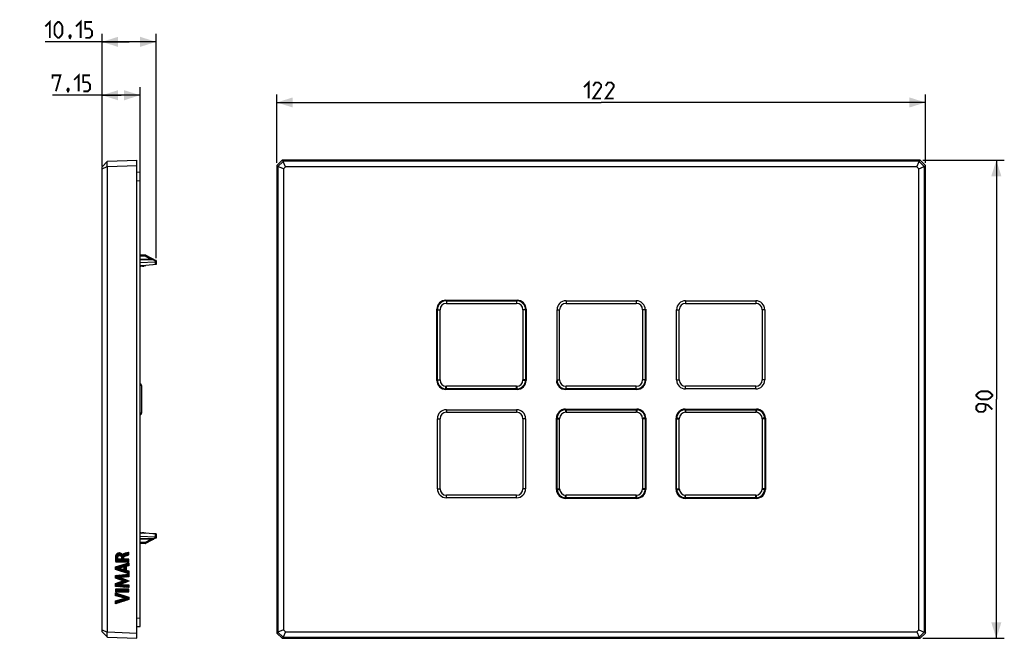
# Model space of a CAD drawing. Units: millimetres. Extents: x -109 to 76, y -45 to 71.
import ezdxf

# ---------------------------------------------------------------- set-up
doc = ezdxf.new("R2010")
doc.units = ezdxf.units.MM
doc.header["$LTSCALE"] = 16.335
doc.layers.get('0').update_dxf_attribs({"linetype": 'CONTINUOUS'})
doc.layers.add('CURVE', color=7, linetype='CONTINUOUS')
doc.styles.get("Standard").update_dxf_attribs({"font": 'txt', "width": 0.8})
doc.dimstyles.new('DIMSTYLE_1', dxfattribs={"dimtxt": 3, "dimasz": 3, "dimexe": 1.5, "dimexo": 0.5, "dimgap": 0.75, "dimtad": 1, "dimtxsty": 'STANDARD', "dimblk": '_FILLED', "dimblk1": '_FILLED', "dimblk2": '_FILLED', "dimcen": 0.09, "dimazin": 2, "dimtfac": 1, "dimtofl": 0, "dimtmove": 0, "dimatfit": 3, "dimldrblk": '_FILLED', "dimfxl": 1, "dimtolj": 1, "dimarcsym": 0})

# ---------------------------------------------------------------- blocks, each defined once
blk = doc.blocks.new('_FILLED')
at = {"color": 0, "linetype": 'BYBLOCK'}
blk.add_solid([(0, 0), (-1, 0.317), (-1, -0.317)], dxfattribs=at)
blk = doc.blocks.new('*D0')
at = {"color": 7, "linetype": 'CONTINUOUS'}
for p, q in [((-61, 44.5), (-61, 57.39)), ((-61, 55.89), (0, 55.89)), ((61, 55.89), (0, 55.89)), ((61, 44.5), (61, 57.39))]:
    blk.add_line(p, q, dxfattribs=at)
at = {"color": 7, "linetype": 'CONTINUOUS', "xscale": 3, "yscale": 3, "zscale": 3, "rotation": 180}
blk.add_blockref('_FILLED', (-61, 55.89), dxfattribs=at)
at = {"color": 7, "linetype": 'CONTINUOUS', "xscale": 3, "yscale": 3, "zscale": 3}
blk.add_blockref('_FILLED', (61, 55.89), dxfattribs=at)
at = {"color": 7, "linetype": 'CONTINUOUS', "insert": (0, 59.64), "char_height": 3, "width": 9.6429, "attachment_point": 2, "line_spacing_factor": 0.9}
blk.add_mtext('{\\ftxt;\\W0.0001;\\H0.0001;\\~}{\\ftxt;\\W2.1428571429;\\H3.0; }{\\ftxt;\\W0.0001;\\H0.0001;\\~}', dxfattribs=at)
blk = doc.blocks.new('*D1')
at = {"color": 7, "linetype": 'CONTINUOUS'}
for p, q in [((60.5, 45), (75.85, 45)), ((74.35, 45), (74.35, 0)), ((74.35, -45), (74.35, 0)), ((60.5, -45), (75.85, -45))]:
    blk.add_line(p, q, dxfattribs=at)
at = {"color": 7, "linetype": 'CONTINUOUS', "xscale": 3, "yscale": 3, "zscale": 3}
for p, rotation in [((74.35, 45), 90), ((74.35, -45), 270)]:
    blk.add_blockref('_FILLED', p, dxfattribs=dict(at, rotation=rotation))
at = {"color": 7, "linetype": 'CONTINUOUS', "insert": (70.6, 0), "char_height": 3, "width": 7.0714, "attachment_point": 2, "rotation": 90, "line_spacing_factor": 0.9}
blk.add_mtext('{\\ftxt;\\W0.0001;\\H0.0001;\\~}{\\ftxt;\\W1.5714285714;\\H3.0; }{\\ftxt;\\W0.0001;\\H0.0001;\\~}', dxfattribs=at)
blk = doc.blocks.new('*D2')
at = {"color": 7, "linetype": 'CONTINUOUS'}
for p, q in [((-93.88, 43.88), (-93.88, 58.75)), ((-86.73, 41.7), (-86.73, 58.75)), ((-90.31, 57.25), (-103.22, 57.25)), ((-93.88, 57.25), (-90.31, 57.25)), ((-86.73, 57.25), (-90.31, 57.25))]:
    blk.add_line(p, q, dxfattribs=at)
at = {"color": 7, "linetype": 'CONTINUOUS', "xscale": 3, "yscale": 3, "zscale": 3, "rotation": 180}
blk.add_blockref('_FILLED', (-93.88, 57.25), dxfattribs=at)
at = {"color": 7, "linetype": 'CONTINUOUS', "xscale": 3, "yscale": 3, "zscale": 3}
blk.add_blockref('_FILLED', (-86.73, 57.25), dxfattribs=at)
at = {"color": 7, "linetype": 'CONTINUOUS', "insert": (-95.29, 61), "char_height": 3, "width": 11.8929, "attachment_point": 3, "line_spacing_factor": 0.9}
blk.add_mtext('{\\ftxt;\\W0.0001;\\H0.0001;\\~}{\\ftxt;\\W2.6428571429;\\H3.0; }{\\ftxt;\\W0.0001;\\H0.0001;\\~}', dxfattribs=at)
blk = doc.blocks.new('*D3')
at = {"color": 7, "linetype": 'CONTINUOUS'}
for p, q in [((-93.88, 43.88), (-93.88, 68.8)), ((-83.73, 26.55), (-83.73, 68.8)), ((-88.81, 67.3), (-104.56, 67.3)), ((-93.88, 67.3), (-88.81, 67.3)), ((-83.73, 67.3), (-88.81, 67.3))]:
    blk.add_line(p, q, dxfattribs=at)
at = {"color": 7, "linetype": 'CONTINUOUS', "xscale": 3, "yscale": 3, "zscale": 3, "rotation": 180}
blk.add_blockref('_FILLED', (-93.88, 67.3), dxfattribs=at)
at = {"color": 7, "linetype": 'CONTINUOUS', "xscale": 3, "yscale": 3, "zscale": 3}
blk.add_blockref('_FILLED', (-83.73, 67.3), dxfattribs=at)
at = {"color": 7, "linetype": 'CONTINUOUS', "insert": (-94.92, 71.05), "char_height": 3, "width": 14.4643, "attachment_point": 3, "line_spacing_factor": 0.9}
blk.add_mtext('{\\ftxt;\\W0.0001;\\H0.0001;\\~}{\\ftxt;\\W3.2142857143;\\H3.0; }{\\ftxt;\\W0.0001;\\H0.0001;\\~}', dxfattribs=at)

msp = doc.modelspace()

# ---------------------------------------------------------------- linework, layer by layer
at = {"color": 7, "linetype": 'CONTINUOUS'}
for p, q in [((-92.881, 44.806), (-93.881, 43.771)), ((-92.896, 43.82), (-92.896, 44.791)), ((-92.881, 44.806), (-87.331, 45)), ((-87.331, -45), (-87.331, 45)), ((-61, 43.999), (-59.999, 45)), ((-59.82, 44.791), (-60.791, 43.82)), ((-59.806, 44.806), (-59.999, 45)), ((59.999, 45), (-59.999, 45)), ((-59.82, 44.791), (-59.806, 44.806)), ((-59.377, 43.771), (-59.82, 44.791)), ((59.806, 44.806), (-59.806, 44.806)), ((59.377, 43.771), (59.82, 44.791)), ((59.806, 44.806), (59.999, 45)), ((59.806, 44.806), (59.82, 44.791)), ((60.791, 43.82), (59.82, 44.791)), ((59.999, 45), (61, 43.999)), ((-93.881, 43.377), (-92.896, 43.82)), ((-93.881, -43.771), (-93.881, 43.771)), ((-92.896, 43.82), (-92.881, 43.806)), ((-92.881, 43.806), (-87.331, 43.999)), ((-92.881, -43.806), (-92.881, 43.806)), ((-87.331, 42.758), (-86.731, 42.8)), ((-86.731, -42.8), (-86.731, 42.8)), ((-61, 43.999), (-61, -43.999)), ((-60.806, 43.806), (-61, 43.999)), ((-60.806, 43.806), (-60.791, 43.82)), ((-60.806, 43.806), (-60.806, -43.806)), ((-59.771, 43.377), (-60.791, 43.82)), ((-59.377, 43.771), (-59.771, 43.377)), ((-59.771, 43.377), (-59.771, -43.377)), ((59.377, 43.771), (-59.377, 43.771)), ((59.771, 43.377), (59.377, 43.771)), ((59.771, 43.377), (60.791, 43.82)), ((59.771, -43.377), (59.771, 43.377)), ((60.791, 43.82), (60.806, 43.806)), ((60.806, 43.806), (61, 43.999)), ((60.806, -43.806), (60.806, 43.806)), ((61, -43.999), (61, 43.999)), ((-85.731, 27.15), (-86.731, 27.152)), ((-84.281, 26.342), (-86.731, 26.356)), ((-83.731, 26.088), (-85.731, 27.15)), ((-83.731, 26.152), (-83.851, 26.152)), ((-83.731, 26.152), (-83.731, 25.352)), ((-86.731, 25.756), (-83.92, 25.88)), ((-86.731, 25.2), (-85.781, 25.2)), ((-86.731, 25.05), (-86.581, 25.05)), ((-86.581, 25.05), (-86.431, 25.2)), ((-86.431, 25.2), (-86.281, 25.05)), ((-86.281, 25.05), (-86.081, 25.05)), ((-86.081, 25.05), (-85.931, 25.2)), ((-83.731, 25.4), (-85.681, 25.205)), ((-83.731, 25.352), (-84.253, 25.348)), ((-29.2, 18.65), (-15.8, 18.65)), ((-29.1, 18.55), (-15.9, 18.55)), ((-6.6, 18.55), (6.6, 18.55)), ((15.9, 18.55), (29.1, 18.55)), ((-30.9, 3.55), (-30.9, 16.95)), ((-30.8, 3.65), (-30.8, 16.85)), ((-30.3, 3.65), (-30.3, 16.85)), ((-29.1, 18.05), (-15.9, 18.05)), ((-14.7, 16.85), (-14.7, 3.65)), ((-14.2, 16.85), (-14.2, 3.65)), ((-14.1, 16.95), (-14.1, 3.55)), ((-8.3, 3.65), (-8.3, 16.85)), ((-7.8, 3.65), (-7.8, 16.85)), ((-6.6, 18.05), (6.6, 18.05)), ((7.8, 16.85), (7.8, 3.65)), ((8.3, 16.85), (8.3, 3.65)), ((8.4, 16.95), (8.4, 3.55)), ((14.2, 3.65), (14.2, 16.85)), ((14.7, 3.65), (14.7, 16.85)), ((15.9, 18.05), (29.1, 18.05)), ((30.3, 16.85), (30.3, 3.65)), ((30.8, 16.85), (30.8, 3.65)), ((-86.481, 2.621), (-86.481, -2.621)), ((-15.9, 2.45), (-29.1, 2.45)), ((-15.9, 1.95), (-29.1, 1.95)), ((6.6, 2.45), (-6.6, 2.45)), ((6.6, 1.95), (-6.6, 1.95)), ((29.1, 2.45), (15.9, 2.45)), ((29.1, 1.95), (15.9, 1.95)), ((-15.8, 1.85), (-29.2, 1.85)), ((6.7, 1.85), (-6.7, 1.85)), ((-6.7, -1.85), (6.7, -1.85)), ((15.8, -1.85), (29.2, -1.85)), ((-30.8, -16.85), (-30.8, -3.65)), ((-30.3, -16.85), (-30.3, -3.65)), ((-29.1, -1.95), (-15.9, -1.95)), ((-29.1, -2.45), (-15.9, -2.45)), ((-14.7, -3.65), (-14.7, -16.85)), ((-14.2, -3.65), (-14.2, -16.85)), ((-8.4, -16.95), (-8.4, -3.55)), ((-8.3, -16.85), (-8.3, -3.65)), ((-7.8, -16.85), (-7.8, -3.65)), ((-6.6, -1.95), (6.6, -1.95)), ((-6.6, -2.45), (6.6, -2.45)), ((7.8, -3.65), (7.8, -16.85)), ((8.3, -3.65), (8.3, -16.85)), ((8.4, -3.55), (8.4, -16.95)), ((14.1, -16.95), (14.1, -3.55)), ((14.2, -16.85), (14.2, -3.65)), ((14.7, -16.85), (14.7, -3.65)), ((15.9, -1.95), (29.1, -1.95)), ((15.9, -2.45), (29.1, -2.45)), ((30.3, -3.65), (30.3, -16.85)), ((30.8, -3.65), (30.8, -16.85)), ((30.9, -3.55), (30.9, -16.95)), ((-15.9, -18.05), (-29.1, -18.05)), ((6.6, -18.05), (-6.6, -18.05)), ((29.1, -18.05), (15.9, -18.05)), ((-15.9, -18.55), (-29.1, -18.55)), ((6.7, -18.65), (-6.7, -18.65)), ((6.6, -18.55), (-6.6, -18.55)), ((29.2, -18.65), (15.8, -18.65)), ((29.1, -18.55), (15.9, -18.55)), ((-86.731, -25.05), (-86.581, -25.05)), ((-85.781, -25.2), (-86.731, -25.2)), ((-86.731, -25.756), (-83.92, -25.88)), ((-86.581, -25.05), (-86.431, -25.2)), ((-86.431, -25.2), (-86.281, -25.05)), ((-86.281, -25.05), (-86.081, -25.05)), ((-86.081, -25.05), (-85.931, -25.2)), ((-83.731, -25.4), (-85.681, -25.205)), ((-83.731, -25.352), (-84.253, -25.348)), ((-83.731, -25.352), (-83.731, -26.152)), ((-84.281, -26.342), (-86.731, -26.356)), ((-85.731, -27.15), (-86.731, -27.152)), ((-83.731, -26.088), (-85.731, -27.15)), ((-83.731, -26.152), (-83.851, -26.152)), ((-93.881, -43.377), (-92.896, -43.82)), ((-93.881, -43.771), (-92.881, -44.806)), ((-92.881, -43.806), (-92.896, -43.82)), ((-92.896, -44.791), (-92.896, -43.82)), ((-92.881, -43.806), (-87.331, -43.999)), ((-87.331, -42.758), (-86.731, -42.8)), ((-60.806, -43.806), (-61, -43.999)), ((-59.999, -45), (-61, -43.999)), ((-60.791, -43.82), (-60.806, -43.806)), ((-59.771, -43.377), (-60.791, -43.82)), ((-60.791, -43.82), (-59.82, -44.791)), ((-59.377, -43.771), (-59.82, -44.791)), ((-59.771, -43.377), (-59.377, -43.771)), ((-59.377, -43.771), (59.377, -43.771)), ((59.377, -43.771), (59.771, -43.377)), ((59.377, -43.771), (59.82, -44.791)), ((59.771, -43.377), (60.791, -43.82)), ((59.82, -44.791), (60.791, -43.82)), ((61, -43.999), (59.999, -45)), ((60.806, -43.806), (60.791, -43.82)), ((60.806, -43.806), (61, -43.999)), ((-92.881, -44.806), (-87.331, -45)), ((-59.806, -44.806), (-59.999, -45)), ((-59.999, -45), (59.999, -45)), ((-59.806, -44.806), (-59.82, -44.791)), ((-59.806, -44.806), (59.806, -44.806)), ((59.82, -44.791), (59.806, -44.806)), ((59.806, -44.806), (59.999, -45))]:
    msp.add_line(p, q, dxfattribs=at)
at = {"color": 250, "linetype": 'CONTINUOUS'}
for p, q in [((-87.331, 41.162), (-86.731, 41.204)), ((-85.805, 26.928), (-86.731, 26.928)), ((-84.281, 26.254), (-86.731, 26.268)), ((-85.805, 26.928), (-85.805, 27.15)), ((-84.705, 26.344), (-85.805, 26.928)), ((-83.759, 25.977), (-84.281, 26.254)), ((-84.015, 25.372), (-84.015, 25.35)), ((-83.92, 25.88), (-83.92, 25.381)), ((-29.1, 18.55), (-29.1, 18.05)), ((-15.9, 18.55), (-15.9, 18.05)), ((-6.6, 18.55), (-6.6, 18.05)), ((6.6, 18.55), (6.6, 18.05)), ((15.9, 18.55), (15.9, 18.05)), ((29.1, 18.55), (29.1, 18.05)), ((-30.8, 16.85), (-30.3, 16.85)), ((-14.2, 16.85), (-14.7, 16.85)), ((-8.3, 16.85), (-7.8, 16.85)), ((8.3, 16.85), (7.8, 16.85)), ((14.2, 16.85), (14.7, 16.85)), ((30.8, 16.85), (30.3, 16.85)), ((-86.481, 2.621), (-86.731, 2.621)), ((-30.8, 3.65), (-30.3, 3.65)), ((-29.2, 1.85), (-29.2, 2.35)), ((-29.1, 1.95), (-29.1, 2.45)), ((-15.9, 1.95), (-15.9, 2.45)), ((-15.8, 1.85), (-15.8, 2.35)), ((-14.2, 3.65), (-14.7, 3.65)), ((-14.1, 3.55), (-14.6, 3.55)), ((-8.3, 3.65), (-7.8, 3.65)), ((-6.6, 1.95), (-6.6, 2.45)), ((6.6, 1.95), (6.6, 2.45)), ((8.3, 3.65), (7.8, 3.65)), ((14.2, 3.65), (14.7, 3.65)), ((15.9, 1.95), (15.9, 2.45)), ((29.1, 1.95), (29.1, 2.45)), ((30.8, 3.65), (30.3, 3.65)), ((-6.7, -1.85), (-6.7, -2.35)), ((6.7, -1.85), (6.7, -2.35)), ((15.8, -1.85), (15.8, -2.35)), ((29.2, -1.85), (29.2, -2.35)), ((-86.481, -2.621), (-86.731, -2.621)), ((-30.8, -3.65), (-30.3, -3.65)), ((-29.1, -1.95), (-29.1, -2.45)), ((-15.9, -1.95), (-15.9, -2.45)), ((-14.2, -3.65), (-14.7, -3.65)), ((-8.4, -3.55), (-7.9, -3.55)), ((-8.3, -3.65), (-7.8, -3.65)), ((-6.6, -1.95), (-6.6, -2.45)), ((6.6, -1.95), (6.6, -2.45)), ((8.3, -3.65), (7.8, -3.65)), ((8.4, -3.55), (7.9, -3.55)), ((14.1, -3.55), (14.6, -3.55)), ((14.2, -3.65), (14.7, -3.65)), ((15.9, -1.95), (15.9, -2.45)), ((29.1, -1.95), (29.1, -2.45)), ((30.8, -3.65), (30.3, -3.65)), ((30.9, -3.55), (30.4, -3.55)), ((-30.8, -16.85), (-30.3, -16.85)), ((-29.1, -18.55), (-29.1, -18.05)), ((-15.9, -18.55), (-15.9, -18.05)), ((-14.2, -16.85), (-14.7, -16.85)), ((-8.4, -16.95), (-7.9, -16.95)), ((-8.3, -16.85), (-7.8, -16.85)), ((-6.7, -18.65), (-6.7, -18.15)), ((-6.6, -18.55), (-6.6, -18.05)), ((6.6, -18.55), (6.6, -18.05)), ((6.7, -18.65), (6.7, -18.15)), ((8.3, -16.85), (7.8, -16.85)), ((8.4, -16.95), (7.9, -16.95)), ((14.1, -16.95), (14.6, -16.95)), ((14.2, -16.85), (14.7, -16.85)), ((15.8, -18.65), (15.8, -18.15)), ((15.9, -18.55), (15.9, -18.05)), ((29.1, -18.55), (29.1, -18.05)), ((29.2, -18.65), (29.2, -18.15)), ((30.8, -16.85), (30.3, -16.85)), ((30.9, -16.95), (30.4, -16.95)), ((-84.015, -25.35), (-84.015, -25.372)), ((-83.92, -25.381), (-83.92, -25.88)), ((-84.281, -26.254), (-86.731, -26.268)), ((-85.805, -26.928), (-86.731, -26.928)), ((-85.805, -26.928), (-84.705, -26.344)), ((-85.805, -27.15), (-85.805, -26.928)), ((-84.281, -26.254), (-83.759, -25.977)), ((-87.331, -41.162), (-86.731, -41.204))]:
    msp.add_line(p, q, dxfattribs=at)
at = {"color": 7, "linetype": 'CONTINUOUS', "const_width": 0.35}
for points in [[(-104.559, 70.195), (-103.702, 71.053), (-103.702, 68.053)], [(-102.845, 68.91), (-102.845, 70.195), (-102.631, 70.624), (-102.202, 71.053), (-101.988, 71.053), (-101.559, 70.624), (-101.345, 70.195), (-101.345, 68.91), (-101.559, 68.481), (-101.988, 68.053), (-102.202, 68.053), (-102.631, 68.481), (-102.845, 68.91)], [(-98.774, 70.195), (-97.917, 71.053), (-97.917, 68.053)], [(-97.059, 68.053), (-96.202, 68.053), (-95.774, 68.481), (-95.774, 69.338), (-96.202, 69.767), (-97.059, 69.767), (-97.059, 71.053), (-95.774, 71.053)], [(-99.845, 68.553), (-99.774, 68.41), (-99.774, 68.338), (-99.917, 68.195), (-99.988, 68.195), (-100.059, 68.267), (-100.059, 68.338), (-99.988, 68.481), (-99.917, 68.553), (-99.845, 68.553)], [(-99.774, 68.338), (-99.845, 68.124), (-99.988, 67.838)], [(-103.217, 60.353), (-103.217, 60.996), (-101.717, 60.996), (-102.574, 57.996)], [(-99.146, 60.138), (-98.289, 60.996), (-98.289, 57.996)], [(-97.432, 57.996), (-96.574, 57.996), (-96.146, 58.424), (-96.146, 59.281), (-96.574, 59.71), (-97.432, 59.71), (-97.432, 60.996), (-96.146, 60.996)], [(-3.214, 58.785), (-2.357, 59.642), (-2.357, 56.642)], [(0, 56.642), (-1.5, 56.642), (0, 58.785), (0, 59.214), (-0.429, 59.642), (-1.071, 59.642), (-1.5, 58.999)], [(2.357, 56.642), (0.857, 56.642), (2.357, 58.785), (2.357, 59.214), (1.929, 59.642), (1.286, 59.642), (0.857, 58.999)], [(-100.217, 58.496), (-100.146, 58.353), (-100.146, 58.281), (-100.289, 58.138), (-100.36, 58.138), (-100.432, 58.21), (-100.432, 58.281), (-100.36, 58.424), (-100.289, 58.496), (-100.217, 58.496)], [(-100.146, 58.281), (-100.217, 58.067), (-100.36, 57.781)], [(72.742, 0), (71.457, 0), (71.028, 0.214), (70.6, 0.643), (70.6, 0.857), (71.028, 1.286), (71.457, 1.5), (72.742, 1.5), (73.171, 1.286), (73.6, 0.857), (73.6, 0.643), (73.171, 0.214), (72.742, 0)], [(73.6, -1.929), (72.742, -1.071), (71.885, -0.857), (71.028, -0.857), (70.6, -1.286), (70.6, -1.929), (71.028, -2.357), (71.885, -2.357), (72.314, -1.929), (72.314, -1)]]:
    msp.add_lwpolyline(points, dxfattribs=at)
at = {"color": 7, "linetype": 'CONTINUOUS'}
for centre, radius, start, end in [((-85.805, 26.85), 0.3, 62.05103, 89.9), ((-84.282, 26.042), 0.3, 62.03984, 89.66667), ((-85.781, 26.2), 1, 270, 275.71059), ((-29.2, 16.95), 1.7, 90, 180), ((-29.1, 16.85), 1.7, 90, 180), ((-15.9, 16.85), 1.7, 0, 90), ((-15.8, 16.95), 1.7, 0, 90), ((-6.6, 16.85), 1.7, 90, 180), ((6.6, 16.85), 1.7, 0, 90), ((15.9, 16.85), 1.7, 90, 180), ((29.1, 16.85), 1.7, 0, 90), ((-29.1, 16.85), 1.2, 90, 180), ((-15.9, 16.85), 1.2, 0, 90), ((-6.6, 16.85), 1.2, 90, 180), ((6.6, 16.85), 1.2, 0, 90), ((15.9, 16.85), 1.2, 90, 180), ((29.1, 16.85), 1.2, 0, 90), ((-86.781, 2.621), 0.3, 0, 80.40163), ((-29.2, 3.55), 1.7, 180, 270), ((-29.1, 3.65), 1.7, 180, 270), ((-29.1, 3.65), 1.2, 180, 270), ((-15.9, 3.65), 1.7, 270, 360), ((-15.9, 3.65), 1.2, 270, 360), ((-15.8, 3.55), 1.7, 270, 360), ((-6.7, 3.55), 1.7, 180, 270), ((-6.6, 3.65), 1.7, 180, 270), ((-6.6, 3.65), 1.2, 180, 270), ((6.6, 3.65), 1.7, 270, 360), ((6.6, 3.65), 1.2, 270, 360), ((6.7, 3.55), 1.7, 270, 360), ((15.9, 3.65), 1.7, 180, 270), ((15.9, 3.65), 1.2, 180, 270), ((29.1, 3.65), 1.7, 270, 360), ((29.1, 3.65), 1.2, 270, 360), ((-6.7, -3.55), 1.7, 90, 180), ((6.7, -3.55), 1.7, 0, 90), ((15.8, -3.55), 1.7, 90, 180), ((29.2, -3.55), 1.7, 0, 90), ((-86.781, -2.621), 0.3, 279.59891, 360), ((-29.1, -3.65), 1.7, 90, 180), ((-29.1, -3.65), 1.2, 90, 180), ((-15.9, -3.65), 1.7, 0, 90), ((-15.9, -3.65), 1.2, 0, 90), ((-6.6, -3.65), 1.7, 90, 180), ((-6.6, -3.65), 1.2, 90, 180), ((6.6, -3.65), 1.7, 0, 90), ((6.6, -3.65), 1.2, 0, 90), ((15.9, -3.65), 1.7, 90, 180), ((15.9, -3.65), 1.2, 90, 180), ((29.1, -3.65), 1.7, 0, 90), ((29.1, -3.65), 1.2, 0, 90), ((-29.1, -16.85), 1.7, 180, 270), ((-29.1, -16.85), 1.2, 180, 270), ((-15.9, -16.85), 1.7, 270, 360), ((-15.9, -16.85), 1.2, 270, 360), ((-6.7, -16.95), 1.7, 180, 270), ((-6.6, -16.85), 1.7, 180, 270), ((-6.6, -16.85), 1.2, 180, 270), ((6.6, -16.85), 1.7, 270, 360), ((6.6, -16.85), 1.2, 270, 360), ((6.7, -16.95), 1.7, 270, 360), ((15.8, -16.95), 1.7, 180, 270), ((15.9, -16.85), 1.7, 180, 270), ((15.9, -16.85), 1.2, 180, 270), ((29.1, -16.85), 1.7, 270, 360), ((29.1, -16.85), 1.2, 270, 360), ((29.2, -16.95), 1.7, 270, 360), ((-85.781, -26.2), 1, 84.28941, 90), ((-85.805, -26.85), 0.3, 270.1, 297.94897), ((-84.282, -26.042), 0.3, 270.33333, 297.96016)]:
    msp.add_arc(centre, radius, start, end, dxfattribs=at)
for centre, major_axis, start_param, end_param in [((-83.931, 26.08), (-0.142, 0.142), -3.8766878, -2.892394), ((-83.931, -26.08), (0.142, 0.142), -0.2491986, 0.7350952)]:
    msp.add_ellipse(centre, major_axis=major_axis, ratio=0.9918061, start_param=start_param, end_param=end_param, dxfattribs=at)
at = {"color": 250, "linetype": 'CONTINUOUS'}
for points, knots in [([(-85.805, 26.928), (-85.79, 26.954), (-85.761, 27.002), (-85.725, 27.056), (-85.7, 27.089), (-85.685, 27.105), (-85.675, 27.114), (-85.667, 27.116), (-85.665, 27.115)], [0, 0, 0, 0, 0.3880534, 0.7025004, 0.8213612, 0.9105297, 0.9687604, 1, 1, 1, 1]), ([(-84.281, 26.254), (-84.281, 26.26), (-84.281, 26.273), (-84.281, 26.29), (-84.281, 26.305), (-84.281, 26.318), (-84.281, 26.328), (-84.281, 26.334), (-84.281, 26.338), (-84.281, 26.34), (-84.281, 26.341), (-84.281, 26.342), (-84.281, 26.342)], [0, 0, 0, 0, 0.2246664, 0.424416, 0.5968698, 0.7401161, 0.852966, 0.9343262, 0.9629605, 0.9834868, 0.9958491, 1, 1, 1, 1]), ([(-84.241, 26.286), (-84.244, 26.284), (-84.258, 26.274), (-84.271, 26.263), (-84.281, 26.254)], [0, 0, 0, 0, 0.2353085, 1, 1, 1, 1]), ([(-84.142, 26.307), (-84.148, 26.31), (-84.163, 26.314), (-84.188, 26.312), (-84.214, 26.302), (-84.232, 26.292), (-84.241, 26.286)], [0, 0, 0, 0, 0.2014869, 0.426712, 0.6907287, 1, 1, 1, 1]), ([(-85.805, -26.928), (-85.789, -26.956), (-85.759, -27.006), (-85.726, -27.055), (-85.71, -27.075)], [0, 0, 0, 0, 0.5591227, 1, 1, 1, 1]), ([(-85.71, -27.075), (-85.701, -27.087), (-85.689, -27.101), (-85.674, -27.114), (-85.667, -27.116), (-85.665, -27.115)], [0, 0, 0, 0, 0.6950559, 0.890935, 1, 1, 1, 1]), ([(-84.281, -26.342), (-84.281, -26.342), (-84.281, -26.341), (-84.281, -26.34), (-84.281, -26.338), (-84.281, -26.334), (-84.281, -26.328), (-84.281, -26.318), (-84.281, -26.305), (-84.281, -26.29), (-84.281, -26.273), (-84.281, -26.26), (-84.281, -26.254)], [0, 0, 0, 0, 0.0041509, 0.0165132, 0.0370395, 0.0656738, 0.147034, 0.2598839, 0.4031302, 0.575584, 0.7753336, 1, 1, 1, 1]), ([(-84.241, -26.286), (-84.244, -26.284), (-84.258, -26.274), (-84.271, -26.263), (-84.281, -26.254)], [0, 0, 0, 0, 0.2353653, 1, 1, 1, 1]), ([(-84.142, -26.307), (-84.148, -26.31), (-84.163, -26.314), (-84.188, -26.312), (-84.214, -26.302), (-84.232, -26.292), (-84.241, -26.286)], [0, 0, 0, 0, 0.2014189, 0.4266172, 0.6906615, 1, 1, 1, 1])]:
    msp.add_open_spline(points, degree=3, knots=knots, dxfattribs=at)
at = {"color": 7, "linetype": 'CONTINUOUS'}
for points, knots in [([(-83.731, 26.046), (-83.731, 26.035), (-83.739, 26.011), (-83.751, 25.989), (-83.759, 25.977)], [0, 0, 0, 0, 0.4298639, 1, 1, 1, 1]), ([(-83.759, -25.977), (-83.751, -25.989), (-83.739, -26.011), (-83.731, -26.035), (-83.731, -26.046)], [0, 0, 0, 0, 0.570136, 1, 1, 1, 1])]:
    msp.add_open_spline(points, degree=3, knots=knots, dxfattribs=at)
at = {"layer": 'CURVE', "color": 7, "linetype": 'CONTINUOUS'}
for p, q in [((-91.364, -29.971), (-90.372, -28.979)), ((-91.358, -29.754), (-90.542, -28.939)), ((-91.328, -29.514), (-90.755, -28.942)), ((-90.606, -29.423), (-90.232, -29.049)), ((-90.432, -29.458), (-90.119, -29.145)), ((-90.309, -29.546), (-90.026, -29.263)), ((-90.242, -29.688), (-89.549, -28.996)), ((-90.225, -30.091), (-88.978, -28.845)), ((-90.225, -29.881), (-89.263, -28.919)), ((-89.395, -29.471), (-88.838, -28.915)), ((-89.099, -29.386), (-88.838, -29.125)), ((60.86, -29.543), (60.877, -29.526)), ((60.862, -29.331), (60.947, -29.246)), ((60.868, -29.116), (60.9, -29.083)), ((60.895, -29.509), (60.927, -29.476)), ((60.915, -29.068), (60.947, -29.036)), ((60.945, -28.829), (60.947, -28.826)), ((-91.358, -30.174), (-90.928, -29.744)), ((-91.34, -30.367), (-90.931, -29.958)), ((-91.336, -32.043), (-90.623, -31.33)), ((-91.336, -31.833), (-90.926, -31.423)), ((-91.317, -30.554), (-90.889, -30.126)), ((-91.184, -32.101), (-90.32, -31.237)), ((-91.182, -30.629), (-90.679, -30.126)), ((-91.024, -32.151), (-90.017, -31.144)), ((-90.972, -30.629), (-90.469, -30.126)), ((-90.762, -30.629), (-90.259, -30.126)), ((-90.552, -30.629), (-89.815, -29.892)), ((-90.413, -31.75), (-89.714, -31.051)), ((-90.342, -30.629), (-89.815, -30.102)), ((-90.132, -30.629), (-89.612, -30.109)), ((-90.13, -31.677), (-89.411, -30.958)), ((-89.922, -30.629), (-89.402, -30.109)), ((-89.846, -31.603), (-89.108, -30.865)), ((-89.722, -31.689), (-88.838, -30.805)), ((-89.712, -30.629), (-89.192, -30.109)), ((-89.502, -30.629), (-88.982, -30.109)), ((-89.292, -30.629), (-88.838, -30.175)), ((-89.273, -31.45), (-88.838, -31.015)), ((-89.082, -30.629), (-88.838, -30.385)), ((-88.985, -31.372), (-88.838, -31.225)), ((-88.872, -30.629), (-88.838, -30.595)), ((60.859, -29.754), (60.874, -29.739)), ((60.859, -29.964), (60.874, -29.949)), ((60.859, -30.174), (60.924, -30.109)), ((60.86, -30.383), (60.947, -30.296)), ((60.861, -30.592), (60.947, -30.506)), ((60.875, -31.418), (60.945, -31.348)), ((60.899, -29.715), (60.914, -29.699)), ((60.899, -29.924), (60.913, -29.91)), ((60.902, -31.181), (60.947, -31.136)), ((60.929, -30.945), (60.947, -30.926)), ((-91.336, -31.623), (-91.229, -31.516)), ((-91.336, -33.513), (-90.939, -33.116)), ((-91.336, -33.303), (-91.171, -33.138)), ((-91.297, -33.684), (-90.708, -33.095)), ((-91.145, -33.742), (-90.476, -33.073)), ((-90.992, -33.799), (-90.244, -33.051)), ((-90.865, -32.201), (-90.512, -31.849)), ((-90.839, -33.856), (-90.013, -33.029)), ((-90.705, -32.252), (-90.348, -31.895)), ((-90.545, -32.302), (-90.184, -31.941)), ((-90.385, -32.352), (-90.02, -31.987)), ((-90.299, -33.526), (-89.781, -33.008)), ((-90.225, -32.402), (-89.856, -32.033)), ((-90.075, -33.512), (-89.549, -32.986)), ((-90.065, -32.452), (-89.336, -31.723)), ((-89.906, -32.502), (-89.336, -31.933)), ((-89.85, -33.497), (-89.317, -32.964)), ((-89.746, -32.553), (-89.336, -32.143)), ((-89.722, -31.899), (-89.336, -31.513)), ((-89.625, -33.482), (-89.086, -32.943)), ((-89.586, -32.603), (-89.2, -32.217)), ((-89.426, -32.653), (-89.037, -32.264)), ((-89.4, -33.467), (-88.854, -32.921)), ((-89.266, -32.703), (-88.874, -32.311)), ((-89.175, -33.452), (-88.838, -33.115)), ((-89.106, -32.753), (-88.838, -32.485)), ((-88.95, -33.437), (-88.838, -33.325)), ((-88.946, -32.803), (-88.838, -32.695)), ((60.86, -31.643), (60.914, -31.589)), ((60.86, -31.853), (60.886, -31.827)), ((60.86, -33.323), (60.947, -33.236)), ((60.861, -32.062), (60.909, -32.014)), ((60.882, -32.251), (60.933, -32.201)), ((60.884, -33.09), (60.947, -33.026)), ((60.903, -32.44), (60.947, -32.396)), ((60.916, -31.587), (60.93, -31.573)), ((60.916, -31.797), (60.93, -31.783)), ((60.916, -32.007), (60.93, -31.993)), ((60.924, -32.629), (60.947, -32.606)), ((60.945, -32.818), (60.947, -32.816)), ((-91.336, -35.193), (-90.563, -34.42)), ((-91.336, -34.983), (-90.897, -34.544)), ((-91.336, -34.773), (-91.232, -34.669)), ((-91.176, -35.243), (-90.228, -34.295)), ((-90.984, -35.261), (-89.592, -33.869)), ((-90.791, -35.278), (-90.363, -34.85)), ((-90.687, -33.914), (-90.352, -33.579)), ((-90.599, -35.296), (-90.167, -34.864)), ((-90.534, -33.971), (-90.2, -33.637)), ((-90.406, -35.313), (-89.97, -34.877)), ((-90.382, -34.029), (-90.048, -33.695)), ((-90.288, -34.775), (-89.44, -33.927)), ((-90.229, -34.086), (-89.896, -33.753)), ((-90.213, -35.33), (-89.774, -34.891)), ((-90.076, -34.143), (-89.744, -33.811)), ((-90.021, -35.348), (-89.577, -34.904)), ((-89.952, -34.649), (-89.288, -33.985)), ((-89.828, -35.365), (-89.381, -34.918)), ((-89.636, -35.383), (-89.184, -34.932)), ((-89.616, -34.523), (-89.136, -34.044)), ((-89.443, -35.4), (-88.988, -34.945)), ((-89.28, -34.397), (-88.984, -34.102)), ((-89.25, -35.417), (-88.838, -35.005)), ((-88.943, -34.27), (-88.838, -34.165)), ((60.86, -33.533), (60.929, -33.464)), ((60.86, -34.793), (60.899, -34.755)), ((60.86, -35.003), (60.934, -34.929)), ((60.86, -35.213), (60.947, -35.126)), ((60.866, -33.737), (60.905, -33.698)), ((60.873, -34.571), (60.92, -34.523)), ((60.884, -33.929), (60.923, -33.891)), ((60.895, -34.339), (60.942, -34.292)), ((60.902, -34.121), (60.941, -34.083)), ((-91.336, -35.823), (-91.249, -35.736)), ((-91.336, -36.033), (-91.039, -35.736)), ((-91.336, -36.243), (-90.829, -35.736)), ((-91.336, -36.453), (-91.334, -36.452)), ((-91.336, -36.663), (-91.176, -36.503)), ((-91.336, -36.873), (-91.017, -36.554)), ((-91.25, -36.997), (-90.858, -36.605)), ((-91.14, -36.257), (-90.619, -35.736)), ((-91.087, -37.044), (-90.699, -36.656)), ((-90.93, -36.257), (-90.409, -35.736)), ((-90.923, -37.09), (-90.54, -36.707)), ((-90.76, -37.137), (-90.381, -36.758)), ((-90.72, -36.257), (-90.199, -35.736)), ((-90.596, -37.184), (-90.222, -36.809)), ((-90.51, -36.257), (-89.989, -35.736)), ((-90.433, -37.23), (-90.063, -36.86)), ((-90.3, -36.257), (-89.779, -35.736)), ((-90.27, -37.277), (-89.904, -36.911)), ((-90.106, -37.324), (-89.745, -36.963)), ((-90.09, -36.257), (-89.568, -35.736)), ((-89.943, -37.37), (-89.587, -37.014)), ((-89.88, -36.257), (-89.358, -35.736)), ((-89.67, -36.257), (-89.148, -35.736)), ((-89.46, -36.257), (-88.938, -35.736)), ((-89.25, -36.257), (-88.838, -35.845)), ((-89.058, -35.435), (-88.838, -35.215)), ((-89.04, -36.257), (-88.838, -36.055)), ((-88.865, -35.452), (-88.838, -35.425)), ((60.86, -35.843), (60.947, -35.756)), ((60.86, -36.054), (60.947, -35.966)), ((60.86, -36.474), (60.862, -36.471)), ((60.86, -36.684), (60.883, -36.661)), ((60.86, -36.894), (60.903, -36.85)), ((60.866, -36.257), (60.947, -36.176)), ((60.874, -37.089), (60.924, -37.04)), ((60.914, -35.369), (60.947, -35.336)), ((-91.336, -38.343), (-90.778, -37.786)), ((-91.336, -38.133), (-91.069, -37.866)), ((-91.268, -38.485), (-90.488, -37.705)), ((-90.961, -38.388), (-90.197, -37.625)), ((-90.653, -38.29), (-89.907, -37.544)), ((-90.345, -38.193), (-89.269, -37.116)), ((-90.038, -38.095), (-89.11, -37.167)), ((-89.78, -37.417), (-89.428, -37.065)), ((-89.73, -37.998), (-88.951, -37.218)), ((-89.423, -37.9), (-88.838, -37.315)), ((-89.115, -37.802), (-88.838, -37.525)), ((60.86, -37.944), (60.93, -37.874)), ((60.86, -38.154), (60.904, -38.11)), ((60.86, -38.364), (60.878, -38.346)), ((60.89, -37.704), (60.947, -37.646)), ((60.897, -37.276), (60.945, -37.229)), ((60.92, -37.464), (60.947, -37.436))]:
    msp.add_line(p, q, dxfattribs=at)
at = {"layer": 'CURVE', "color": 250, "linetype": 'CONTINUOUS'}
for p, q in [((-90.004, -29.287), (-90.019, -29.287)), ((-88.838, -29.31), (-88.838, -28.808)), ((60.907, -29.287), (60.906, -29.287)), ((60.947, -28.808), (60.924, -28.986)), ((60.947, -29.31), (60.947, -28.808)), ((-91.336, -31.549), (-88.838, -30.782)), ((-91.307, -30.629), (-88.838, -30.629)), ((-90.225, -30.126), (-90.91, -30.126)), ((-90.225, -29.828), (-90.225, -30.126)), ((-89.815, -30.109), (-89.815, -29.829)), ((-88.838, -30.109), (-89.815, -30.109)), ((-88.838, -31.332), (-89.336, -31.467)), ((-89.336, -31.467), (-89.336, -32.177)), ((-88.838, -30.629), (-88.838, -30.109)), ((-88.838, -30.782), (-88.838, -31.332)), ((60.86, -31.549), (60.947, -30.782)), ((60.861, -30.629), (60.947, -30.629)), ((60.899, -30.126), (60.875, -30.126)), ((60.899, -29.828), (60.899, -30.126)), ((60.913, -30.109), (60.913, -29.829)), ((60.947, -30.109), (60.913, -30.109)), ((60.947, -31.332), (60.93, -31.467)), ((60.93, -31.467), (60.93, -32.177)), ((60.947, -30.629), (60.947, -30.109)), ((60.947, -30.782), (60.947, -31.332)), ((-91.336, -32.054), (-91.336, -31.549)), ((-88.838, -32.838), (-91.336, -32.054)), ((-91.336, -33.153), (-88.838, -32.92)), ((-91.336, -33.67), (-91.336, -33.153)), ((-89.722, -31.571), (-90.649, -31.811)), ((-90.649, -31.811), (-89.722, -32.071)), ((-89.722, -32.071), (-89.722, -31.571)), ((-89.336, -32.177), (-88.838, -32.321)), ((-88.838, -32.321), (-88.838, -32.838)), ((-88.838, -32.92), (-88.838, -33.43)), ((60.86, -32.054), (60.86, -31.549)), ((60.947, -32.838), (60.86, -32.054)), ((60.86, -33.153), (60.947, -32.92)), ((60.86, -33.67), (60.86, -33.153)), ((60.916, -31.571), (60.884, -31.811)), ((60.884, -31.811), (60.916, -32.071)), ((60.916, -32.071), (60.916, -31.571)), ((60.93, -32.177), (60.947, -32.321)), ((60.947, -32.321), (60.947, -32.838)), ((60.947, -32.92), (60.947, -33.43)), ((-89.949, -34.191), (-91.336, -33.67)), ((-91.336, -34.708), (-89.949, -34.191)), ((-91.336, -35.229), (-91.336, -34.708)), ((-88.838, -34.231), (-90.469, -34.843)), ((-90.469, -34.843), (-88.838, -34.956)), ((-88.838, -33.43), (-90.462, -33.537)), ((-90.462, -33.537), (-88.838, -34.158)), ((-88.838, -34.158), (-88.838, -34.231)), ((-88.838, -34.956), (-88.838, -35.455)), ((60.909, -34.191), (60.86, -33.67)), ((60.86, -34.708), (60.909, -34.191)), ((60.86, -35.229), (60.86, -34.708)), ((60.947, -34.231), (60.89, -34.843)), ((60.89, -34.843), (60.947, -34.956)), ((60.947, -33.43), (60.891, -33.537)), ((60.891, -33.537), (60.947, -34.158)), ((60.947, -34.158), (60.947, -34.231)), ((60.947, -34.956), (60.947, -35.455)), ((-88.838, -35.455), (-91.336, -35.229)), ((-88.838, -35.736), (-91.336, -35.736)), ((-91.336, -35.736), (-91.336, -36.257)), ((-91.336, -36.257), (-88.838, -36.257)), ((-91.336, -36.451), (-88.838, -37.255)), ((-91.336, -36.972), (-91.336, -36.451)), ((-89.616, -37.464), (-91.336, -36.972)), ((-88.838, -36.257), (-88.838, -35.736)), ((60.947, -35.455), (60.86, -35.229)), ((60.947, -35.736), (60.86, -35.736)), ((60.86, -35.736), (60.86, -36.257)), ((60.86, -36.257), (60.947, -36.257)), ((60.86, -36.451), (60.947, -37.255)), ((60.86, -36.972), (60.86, -36.451)), ((60.92, -37.464), (60.86, -36.972)), ((60.947, -36.257), (60.947, -35.736)), ((-91.336, -37.94), (-89.616, -37.464)), ((-88.838, -37.714), (-91.336, -38.507)), ((-91.336, -38.507), (-91.336, -37.94)), ((-88.838, -37.255), (-88.838, -37.714)), ((60.86, -37.94), (60.92, -37.464)), ((60.947, -37.714), (60.86, -38.507)), ((60.86, -38.507), (60.86, -37.94)), ((60.947, -37.255), (60.947, -37.714))]:
    msp.add_line(p, q, dxfattribs=at)
msp.add_arc((100.742, -29.872), 39.868, 179.77825, 180.36572, dxfattribs=at)
for points, knots in [([(-91.28, -29.341), (-91.324, -29.461), (-91.395, -29.893), (-91.351, -30.327), (-91.307, -30.629)], [0, 0, 0, 0, 0.2957418, 1, 1, 1, 1]), ([(-90.019, -29.287), (-90.022, -29.258), (-90.08, -29.185), (-90.19, -29.063), (-90.359, -28.974), (-90.536, -28.934), (-90.682, -28.93), (-90.819, -28.95), (-90.964, -28.998), (-91.107, -29.088), (-91.218, -29.215), (-91.266, -29.302), (-91.28, -29.341)], [0, 0, 0, 0, 0.0559781, 0.168754, 0.3210062, 0.4122751, 0.5166132, 0.6013931, 0.6776022, 0.8103423, 0.9200405, 1, 1, 1, 1]), ([(-90.925, -29.717), (-90.916, -29.641), (-90.849, -29.486), (-90.689, -29.424), (-90.613, -29.423)], [0, 0, 0, 0, 0.501351, 1, 1, 1, 1]), ([(-90.613, -29.423), (-90.505, -29.421), (-90.269, -29.497), (-90.227, -29.728), (-90.225, -29.828)], [0, 0, 0, 0, 0.5206209, 1, 1, 1, 1]), ([(-89.514, -28.986), (-89.559, -28.999), (-89.743, -29.046), (-89.949, -29.151), (-90.004, -29.287)], [0, 0, 0, 0, 0.2426586, 1, 1, 1, 1]), ([(-89.815, -29.829), (-89.815, -29.784), (-89.788, -29.653), (-89.672, -29.567), (-89.595, -29.538)], [0, 0, 0, 0, 0.3559142, 1, 1, 1, 1]), ([(-89.595, -29.538), (-89.457, -29.486), (-89.202, -29.418), (-88.95, -29.342), (-88.838, -29.31)], [0, 0, 0, 0, 0.5586214, 1, 1, 1, 1]), ([(-88.838, -28.808), (-88.882, -28.82), (-89.108, -28.879), (-89.334, -28.937), (-89.514, -28.986)], [0, 0, 0, 0, 0.1980142, 1, 1, 1, 1]), ([(60.862, -29.341), (60.861, -29.461), (60.858, -29.893), (60.86, -30.327), (60.861, -30.629)], [0, 0, 0, 0, 0.2957418, 1, 1, 1, 1]), ([(60.906, -29.287), (60.906, -29.258), (60.904, -29.185), (60.9, -29.063), (60.894, -28.974), (60.888, -28.934), (60.883, -28.93), (60.878, -28.95), (60.873, -28.998), (60.868, -29.088), (60.864, -29.215), (60.863, -29.302), (60.862, -29.341)], [0, 0, 0, 0, 0.0559781, 0.168754, 0.3210062, 0.4122751, 0.5166132, 0.6013931, 0.6776022, 0.8103423, 0.9200405, 1, 1, 1, 1]), ([(60.874, -29.717), (60.875, -29.641), (60.877, -29.486), (60.883, -29.424), (60.885, -29.423)], [0, 0, 0, 0, 0.501351, 1, 1, 1, 1]), ([(60.885, -29.423), (60.889, -29.421), (60.897, -29.497), (60.899, -29.728), (60.899, -29.828)], [0, 0, 0, 0, 0.5206209, 1, 1, 1, 1]), ([(60.924, -28.986), (60.922, -28.999), (60.916, -29.046), (60.909, -29.151), (60.907, -29.287)], [0, 0, 0, 0, 0.2426586, 1, 1, 1, 1]), ([(60.913, -29.829), (60.913, -29.784), (60.914, -29.653), (60.918, -29.567), (60.921, -29.538)], [0, 0, 0, 0, 0.3559142, 1, 1, 1, 1]), ([(60.921, -29.538), (60.926, -29.486), (60.935, -29.418), (60.943, -29.342), (60.947, -29.31)], [0, 0, 0, 0, 0.5586214, 1, 1, 1, 1]), ([(-90.91, -30.126), (-90.917, -30.09), (-90.937, -29.955), (-90.937, -29.816), (-90.925, -29.717)], [0, 0, 0, 0, 0.2703954, 1, 1, 1, 1])]:
    msp.add_open_spline(points, degree=3, knots=knots, dxfattribs=at)

# ---------------------------------------------------------------- dimensions: what is measured, and where the dimension line sits
at = {"color": 7, "linetype": 'CONTINUOUS'}
dim = msp.add_linear_dim(base=(-83.731, 67.303), p1=(-93.881, 43.377), p2=(-83.731, 26.046), text='{\\ftxt;\\W0.0001;\\H0.0001;\\~}{\\ftxt;\\W3.2142857143;\\H3.0; }{\\ftxt;\\W0.0001;\\H0.0001;\\~}', dimstyle='DIMSTYLE_1', dxfattribs=at)
dim.commit()
dim.dimension.update_dxf_attribs({"geometry": '*D3', "text_midpoint": (-100.167, 67.303), "dimtype": 160})
for base, p1, p2, angle, text, picture, middle in [((-93.881, 57.246), (-86.731, 41.204), (-93.881, 43.377), 180, '{\\ftxt;\\W0.0001;\\H0.0001;\\~}{\\ftxt;\\W2.6428571429;\\H3.0; }{\\ftxt;\\W0.0001;\\H0.0001;\\~}', '*D2', (-99.682, 57.246)), ((-61, 55.892), (61, 43.999), (-61, 43.999), 180, '{\\ftxt;\\W0.0001;\\H0.0001;\\~}{\\ftxt;\\W2.1428571429;\\H3.0; }{\\ftxt;\\W0.0001;\\H0.0001;\\~}', '*D0', (-0.429, 55.892)), ((74.35, -45), (59.999, 45), (59.999, -45), 270, '{\\ftxt;\\W0.0001;\\H0.0001;\\~}{\\ftxt;\\W1.5714285714;\\H3.0; }{\\ftxt;\\W0.0001;\\H0.0001;\\~}', '*D1', (74.35, -0.429))]:
    dim = msp.add_linear_dim(base=base, p1=p1, p2=p2, angle=angle, text=text, dimstyle='DIMSTYLE_1', dxfattribs=at)
    dim.commit()
    dim.dimension.update_dxf_attribs({"geometry": picture, "text_midpoint": middle, "dimtype": 160})

doc.saveas('drawing.dxf')
